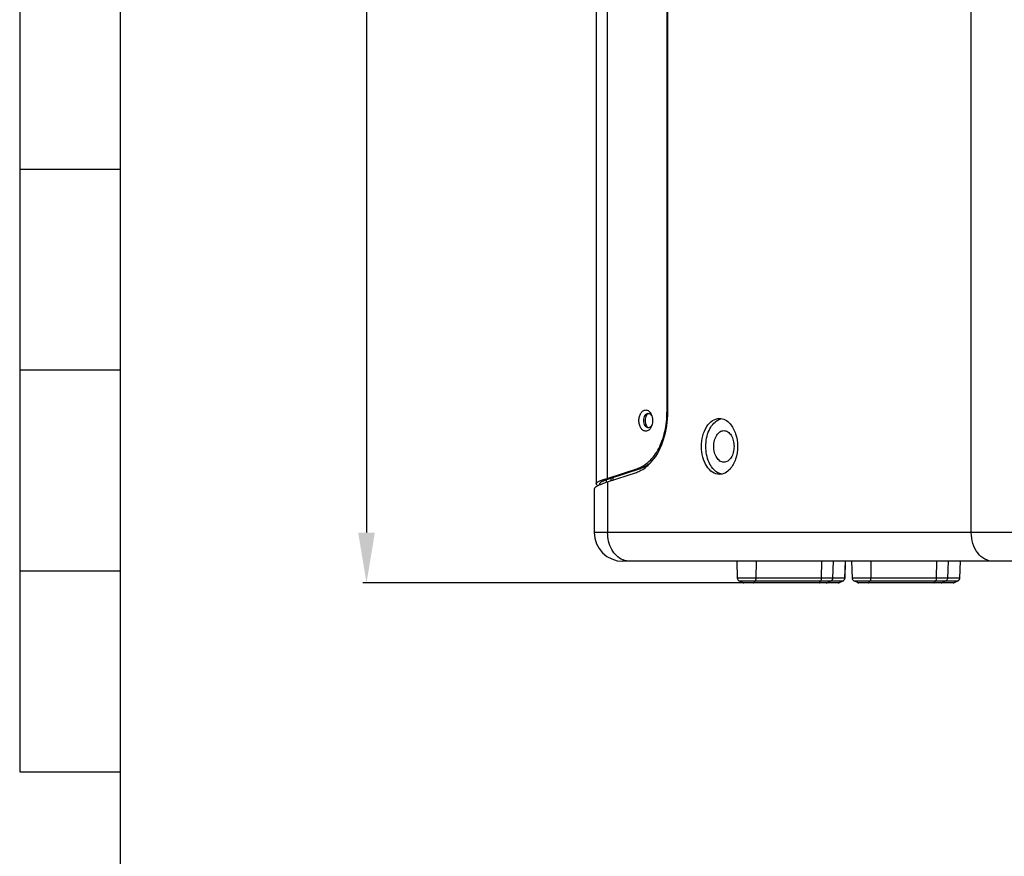
# Model space of a CAD drawing. Units: millimetres. Extents: x 0 to 2079, y 0 to 2940.
# Drawn here: x 35 to 378, y 1091 to 1382 of the extents above; entities that cross this region are included whole.
import ezdxf

# ---------------------------------------------------------------- set-up
doc = ezdxf.new("R2010")
doc.units = ezdxf.units.MM

msp = doc.modelspace()

# ---------------------------------------------------------------- linework, layer by layer
for p, q in [((70, 2870.05), (70, 70)), ((155.75, 1885.9), (155.75, 1203.4)), ((35, 1820.03), (35, 1120.02)), ((35, 1330.03), (70, 1330.03)), ((35, 1260.02), (70, 1260.02)), ((35, 1190.02), (70, 1190.02)), ((286.7, 1185.9), (154.49, 1185.9)), ((35, 1120.02), (70, 1120.02))]:
    msp.add_line(p, q)
at = {"linetype": 'Continuous'}
for p, q in [((366.31, 1203.4), (366.31, 1893.4)), ((235.74, 1876.43), (235.74, 1220.36)), ((239.53, 1874.6), (239.53, 1222.2)), ((260.35, 1445.08), (260.35, 1245.28)), ((260.64, 1245.4), (260.64, 1445.26)), ((260.64, 1245.28), (260.35, 1245.28)), ((239.53, 1222.2), (250.17, 1225.72)), ((239.69, 1221.06), (249.69, 1224.37)), ((240.44, 1222.2), (251.08, 1225.72)), ((251.08, 1225.72), (250.17, 1225.72)), ((239.18, 1221.82), (239.18, 1220.88)), ((240.44, 1222.2), (239.53, 1222.2)), ((239.69, 1221.06), (239.69, 1203.4)), ((240.92, 1221.47), (240.92, 1222.35)), ((241.62, 1221.7), (241.62, 1222.59)), ((235.01, 1218.51), (235.01, 1203.4)), ((711.11, 1203.4), (235.01, 1203.4)), ((701.11, 1193.4), (245.02, 1193.4)), ((284.64, 1193.4), (284.84, 1187.5)), ((291.36, 1193.4), (291.29, 1187.5)), ((314.16, 1193.4), (314.09, 1187.5)), ((318.23, 1193.4), (318.03, 1187.5)), ((322.42, 1193.4), (322.22, 1187.5)), ((322.31, 1187.5), (322.52, 1193.4)), ((324.64, 1193.4), (324.84, 1187.5)), ((331.36, 1193.4), (331.29, 1187.5)), ((354.16, 1193.4), (354.09, 1187.5)), ((358.23, 1193.4), (358.03, 1187.5)), ((362.42, 1193.4), (362.22, 1187.5)), ((362.31, 1187.5), (362.52, 1193.4)), ((322.31, 1187.5), (284.84, 1187.5)), ((285.4, 1186.63), (321.76, 1186.63)), ((286.69, 1186), (285.4, 1186.63)), ((290.66, 1186), (291.09, 1186.63)), ((291.16, 1186.75), (291.09, 1186.63)), ((291.21, 1186.9), (291.16, 1186.75)), ((291.25, 1187.08), (291.21, 1186.9)), ((291.27, 1187.28), (291.25, 1187.08)), ((291.29, 1187.5), (291.27, 1187.28)), ((313.46, 1186), (313.9, 1186.63)), ((313.96, 1186.75), (313.9, 1186.63)), ((314.02, 1186.9), (313.96, 1186.75)), ((314.05, 1187.08), (314.02, 1186.9)), ((314.08, 1187.28), (314.05, 1187.08)), ((314.09, 1187.5), (314.08, 1187.28)), ((316.21, 1186), (317.48, 1186.63)), ((317.66, 1186.75), (317.48, 1186.63)), ((317.81, 1186.9), (317.66, 1186.75)), ((317.93, 1187.08), (317.81, 1186.9)), ((318, 1187.28), (317.93, 1187.08)), ((318.03, 1187.5), (318, 1187.28)), ((320.4, 1186), (321.67, 1186.63)), ((321.76, 1186.63), (320.47, 1186)), ((321.85, 1186.75), (321.67, 1186.63)), ((322, 1186.9), (321.85, 1186.75)), ((322.12, 1187.08), (322, 1186.9)), ((322.19, 1187.28), (322.12, 1187.08)), ((322.22, 1187.5), (322.19, 1187.28)), ((362.31, 1187.5), (324.84, 1187.5)), ((325.4, 1186.63), (361.76, 1186.63)), ((326.69, 1186), (325.4, 1186.63)), ((330.66, 1186), (331.09, 1186.63)), ((331.16, 1186.75), (331.09, 1186.63)), ((331.21, 1186.9), (331.16, 1186.75)), ((331.25, 1187.08), (331.21, 1186.9)), ((331.27, 1187.28), (331.25, 1187.08)), ((331.29, 1187.5), (331.27, 1187.28)), ((353.46, 1186), (353.9, 1186.63)), ((353.96, 1186.75), (353.9, 1186.63)), ((354.02, 1186.9), (353.96, 1186.75)), ((354.05, 1187.08), (354.02, 1186.9)), ((354.08, 1187.28), (354.05, 1187.08)), ((354.09, 1187.5), (354.08, 1187.28)), ((356.21, 1186), (357.48, 1186.63)), ((357.66, 1186.75), (357.48, 1186.63)), ((357.81, 1186.9), (357.66, 1186.75)), ((357.93, 1187.08), (357.81, 1186.9)), ((358, 1187.28), (357.93, 1187.08)), ((358.03, 1187.5), (358, 1187.28)), ((360.4, 1186), (361.67, 1186.63)), ((361.76, 1186.63), (360.47, 1186)), ((361.85, 1186.75), (361.67, 1186.63)), ((362, 1186.9), (361.85, 1186.75)), ((362.12, 1187.08), (362, 1186.9)), ((362.19, 1187.28), (362.12, 1187.08)), ((362.22, 1187.5), (362.19, 1187.28)), ((286.69, 1186), (320.47, 1186)), ((320.03, 1185.9), (287.13, 1185.9)), ((290.5, 1185.9), (290.56, 1185.91)), ((290.56, 1185.91), (290.61, 1185.94)), ((290.61, 1185.94), (290.66, 1186)), ((313.31, 1185.9), (313.36, 1185.91)), ((313.36, 1185.91), (313.41, 1185.94)), ((313.41, 1185.94), (313.46, 1186)), ((315.78, 1185.9), (315.93, 1185.91)), ((315.93, 1185.91), (316.07, 1185.94)), ((316.07, 1185.94), (316.21, 1186)), ((319.97, 1185.9), (320.12, 1185.91)), ((320.12, 1185.91), (320.26, 1185.94)), ((320.26, 1185.94), (320.4, 1186)), ((326.69, 1186), (360.47, 1186)), ((360.03, 1185.9), (327.13, 1185.9)), ((330.5, 1185.9), (330.56, 1185.91)), ((330.56, 1185.91), (330.61, 1185.94)), ((330.61, 1185.94), (330.66, 1186)), ((353.31, 1185.9), (353.36, 1185.91)), ((353.36, 1185.91), (353.41, 1185.94)), ((353.41, 1185.94), (353.46, 1186)), ((355.78, 1185.9), (355.93, 1185.91)), ((355.93, 1185.91), (356.07, 1185.94)), ((356.07, 1185.94), (356.21, 1186)), ((359.97, 1185.9), (360.12, 1185.91)), ((360.12, 1185.91), (360.26, 1185.94)), ((360.26, 1185.94), (360.4, 1186))]:
    msp.add_line(p, q, dxfattribs=at)
for centre, radius, start, end in [((251.07, 1242.79), 4.21, 22.6097, 25.0223), ((250.74, 1242.66), 4.56, 17.5879, 22.5785), ((253.3, 1243.08), 2.03, 37.4507, 38.689), ((253.3, 1241.72), 2.03, 321.311, 322.5493), ((250.74, 1242.14), 4.56, 337.4215, 342.4121), ((245.8, 1201.82), 21.07, 107.1466, 107.5293), ((245.01, 1203.4), 10, 180, 270), ((247.48, 1199.77), 6.39, 247.0399, 248.1976), ((285.84, 1187.53), 1, 182, 243.8433), ((321.31, 1187.53), 1, 296.1567, 358), ((325.84, 1187.53), 1, 182, 243.8433), ((361.31, 1187.53), 1, 296.1567, 358), ((287.13, 1186.9), 1, 243.8433, 270), ((320.03, 1186.9), 1, 270, 296.1567), ((327.13, 1186.9), 1, 243.8433, 270), ((360.03, 1186.9), 1, 270, 296.1567)]:
    msp.add_arc(centre, radius, start, end, dxfattribs=at)
for points, knots in [([(250.17, 1225.72), (250.9, 1225.96), (252.35, 1226.66), (254.31, 1228.21), (256.07, 1230.25), (258.13, 1233.63), (259.89, 1238.69), (260.35, 1243.04), (260.35, 1245.28)], [0, 0, 0, 0, 0.099045, 0.20516, 0.319781, 0.44318, 0.712269, 1, 1, 1, 1]), ([(252.96, 1238.7), (252.8, 1238.7), (252.48, 1238.75), (252.02, 1238.97), (251.61, 1239.32), (251.11, 1239.97), (250.69, 1241.01), (250.52, 1242.4), (250.69, 1243.79), (251.11, 1244.83), (251.61, 1245.48), (252.02, 1245.83), (252.48, 1246.05), (252.8, 1246.1), (252.96, 1246.1)], [0, 0, 0, 0, 0.048737, 0.099956, 0.155477, 0.216161, 0.351796, 0.5, 0.648204, 0.783839, 0.844523, 0.900044, 0.951263, 1, 1, 1, 1]), ([(251.37, 1225.1), (252.8, 1225.87), (256.27, 1228.9), (259.77, 1236.02), (260.64, 1242.16), (260.64, 1245.4)], [0, 0, 0, 0, 0.21018, 0.581057, 1, 1, 1, 1]), ([(253.88, 1239.9), (253.77, 1239.9), (253.55, 1239.93), (253.13, 1240.14), (252.67, 1240.64), (252.34, 1241.46), (252.23, 1242.4), (252.34, 1243.34), (252.67, 1244.15), (253.13, 1244.66), (253.55, 1244.86), (253.77, 1244.9), (253.88, 1244.9)], [0, 0, 0, 0, 0.0488, 0.100087, 0.215788, 0.351602, 0.5, 0.648398, 0.784212, 0.899913, 0.9512, 1, 1, 1, 1]), ([(253.43, 1240.28), (253.24, 1240.57), (252.69, 1241.93), (252.84, 1243.6), (253.43, 1244.52)], [0, 0, 0, 0, 0.243212, 1, 1, 1, 1]), ([(252.96, 1246.1), (253.14, 1246.1), (253.54, 1246.02), (254.07, 1245.7), (254.54, 1245.21), (254.78, 1244.8), (254.88, 1244.57)], [0, 0, 0, 0, 0.218586, 0.452737, 0.71235, 1, 1, 1, 1]), ([(253.88, 1244.9), (254.06, 1244.9), (254.46, 1244.79), (254.75, 1244.51), (254.88, 1244.35)], [0, 0, 0, 0, 0.46884, 1, 1, 1, 1]), ([(254.91, 1244.31), (254.92, 1244.29), (254.99, 1244.2), (255.05, 1244.11), (255.09, 1244.04)], [0, 0, 0, 0, 0.243909, 1, 1, 1, 1]), ([(255.09, 1244.04), (255.26, 1243.51), (255.41, 1242.4), (255.26, 1241.29), (255.09, 1240.76)], [0, 0, 0, 0, 0.5, 1, 1, 1, 1]), ([(278.64, 1223.65), (277.8, 1223.65), (275.97, 1224.27), (273.96, 1226.56), (272.66, 1229.73), (272.22, 1233.4), (272.66, 1237.07), (273.96, 1240.24), (275.97, 1242.52), (277.8, 1243.15), (278.64, 1243.15)], [0, 0, 0, 0, 0.099265, 0.215197, 0.351293, 0.5, 0.648707, 0.784803, 0.900735, 1, 1, 1, 1]), ([(278.02, 1224.24), (276.67, 1225), (274.49, 1228.02), (273.58, 1233.4), (274.49, 1238.77), (276.67, 1241.8), (278.02, 1242.56)], [0, 0, 0, 0, 0.224686, 0.5, 0.775314, 1, 1, 1, 1]), ([(278.64, 1243.15), (279.3, 1243.15), (280.72, 1242.77), (281.83, 1241.84), (282.32, 1241.29)], [0, 0, 0, 0, 0.472205, 1, 1, 1, 1]), ([(282.32, 1241.29), (283.19, 1240.3), (284.5, 1237.71), (285.12, 1233.4), (284.5, 1229.08), (283.19, 1226.5), (282.32, 1225.51)], [0, 0, 0, 0, 0.234283, 0.5, 0.765717, 1, 1, 1, 1]), ([(254.04, 1239.1), (253.88, 1238.98), (253.54, 1238.77), (253.14, 1238.7), (252.96, 1238.7)], [0, 0, 0, 0, 0.517191, 1, 1, 1, 1]), ([(254.88, 1240.45), (254.75, 1240.29), (254.46, 1240.01), (254.06, 1239.9), (253.88, 1239.9)], [0, 0, 0, 0, 0.53116, 1, 1, 1, 1]), ([(254.95, 1240.39), (254.9, 1240.25), (254.67, 1239.78), (254.34, 1239.34), (254.04, 1239.1)], [0, 0, 0, 0, 0.271696, 1, 1, 1, 1]), ([(255.09, 1240.76), (255.07, 1240.73), (255.02, 1240.64), (254.96, 1240.55), (254.91, 1240.48)], [0, 0, 0, 0, 0.256189, 1, 1, 1, 1]), ([(280.17, 1227.9), (279.7, 1227.9), (278.66, 1228.25), (277.53, 1229.54), (276.8, 1231.33), (276.55, 1233.4), (276.8, 1235.47), (277.53, 1237.26), (278.66, 1238.55), (279.7, 1238.9), (280.17, 1238.9)], [0, 0, 0, 0, 0.099263, 0.215196, 0.351295, 0.5, 0.648705, 0.784804, 0.900737, 1, 1, 1, 1]), ([(280.17, 1238.9), (280.64, 1238.9), (281.67, 1238.55), (282.81, 1237.26), (283.54, 1235.47), (283.79, 1233.4), (283.54, 1231.33), (282.81, 1229.54), (281.67, 1228.25), (280.64, 1227.9), (280.17, 1227.9)], [0, 0, 0, 0, 0.099263, 0.215196, 0.351295, 0.5, 0.648705, 0.784804, 0.900737, 1, 1, 1, 1]), ([(251.08, 1225.72), (251.7, 1225.92), (252.91, 1226.47), (254, 1227.25), (254.52, 1227.68)], [0, 0, 0, 0, 0.486044, 1, 1, 1, 1]), ([(282.32, 1225.51), (281.83, 1224.95), (280.72, 1224.02), (279.3, 1223.65), (278.64, 1223.65)], [0, 0, 0, 0, 0.527795, 1, 1, 1, 1]), ([(235.74, 1220.36), (235.74, 1220.44), (235.79, 1220.62), (236, 1220.85), (236.31, 1221.08), (236.74, 1221.3), (237.28, 1221.53), (238.22, 1221.85), (238.98, 1222.06), (239.53, 1222.2)], [0, 0, 0, 0, 0.054466, 0.121968, 0.209702, 0.320461, 0.455184, 0.613887, 1, 1, 1, 1]), ([(236.28, 1219.68), (236.2, 1219.73), (236.03, 1219.85), (235.81, 1220.07), (235.74, 1220.27), (235.74, 1220.36)], [0, 0, 0, 0, 0.323848, 0.704709, 1, 1, 1, 1]), ([(236.94, 1220.36), (236.94, 1220.62), (237.23, 1220.92), (237.61, 1221.16), (238.02, 1221.38), (238.37, 1221.52), (238.61, 1221.62)], [0, 0, 0, 0, 0.350644, 0.482321, 0.634201, 1, 1, 1, 1]), ([(236.98, 1220.17), (236.97, 1220.18), (236.95, 1220.25), (236.94, 1220.31), (236.94, 1220.36)], [0, 0, 0, 0, 0.259791, 1, 1, 1, 1]), ([(237.24, 1220.12), (237.41, 1220.2), (238.22, 1220.55), (239.05, 1220.85), (239.69, 1221.06)], [0, 0, 0, 0, 0.222592, 1, 1, 1, 1]), ([(238.61, 1221.62), (238.68, 1221.64), (238.96, 1221.75), (239.24, 1221.84), (239.45, 1221.91)], [0, 0, 0, 0, 0.23427, 1, 1, 1, 1]), ([(239.59, 1221.95), (239.66, 1221.97), (239.94, 1222.06), (240.23, 1222.14), (240.44, 1222.2)], [0, 0, 0, 0, 0.239242, 1, 1, 1, 1]), ([(235.73, 1219.38), (235.62, 1219.31), (235.32, 1219.09), (235.01, 1218.76), (235.01, 1218.51)], [0, 0, 0, 0, 0.337346, 1, 1, 1, 1]), ([(236.65, 1219.89), (236.6, 1219.87), (236.39, 1219.77), (236.19, 1219.66), (236.05, 1219.58)], [0, 0, 0, 0, 0.267313, 1, 1, 1, 1]), ([(244.99, 1193.89), (243.37, 1194.57), (240.53, 1197.53), (239.69, 1201.38), (239.69, 1203.4)], [0, 0, 0, 0, 0.465674, 1, 1, 1, 1]), ([(373.97, 1193.4), (372.96, 1193.4), (370.82, 1193.98), (368.3, 1196.29), (366.68, 1199.58), (366.31, 1202.11), (366.31, 1203.4)], [0, 0, 0, 0, 0.218834, 0.457059, 0.72031, 1, 1, 1, 1])]:
    msp.add_open_spline(points, degree=3, knots=knots, dxfattribs=at)
for points in [[(253.43, 1244.52), (253.53, 1244.67), (253.64, 1244.81), (253.76, 1244.93)], [(278.02, 1242.56), (278.46, 1242.81), (278.94, 1242.99), (279.43, 1243.08)], [(253.76, 1239.86), (253.64, 1239.99), (253.53, 1240.13), (253.43, 1240.28)], [(249.69, 1224.37), (250.27, 1224.56), (250.83, 1224.81), (251.37, 1225.1)], [(279.43, 1223.72), (278.94, 1223.81), (278.46, 1223.99), (278.02, 1224.24)], [(236.05, 1219.58), (235.94, 1219.52), (235.83, 1219.45), (235.73, 1219.38)], [(237.23, 1220.15), (237.04, 1220.07), (236.84, 1219.98), (236.65, 1219.89)], [(247.35, 1193.4), (246.59, 1193.4), (245.81, 1193.56), (245.11, 1193.84)]]:
    msp.add_open_spline(points, degree=3, dxfattribs=at)
msp.add_solid([(152.83, 1203.4), (158.67, 1203.4), (155.75, 1185.9)])

doc.saveas('drawing.dxf')
